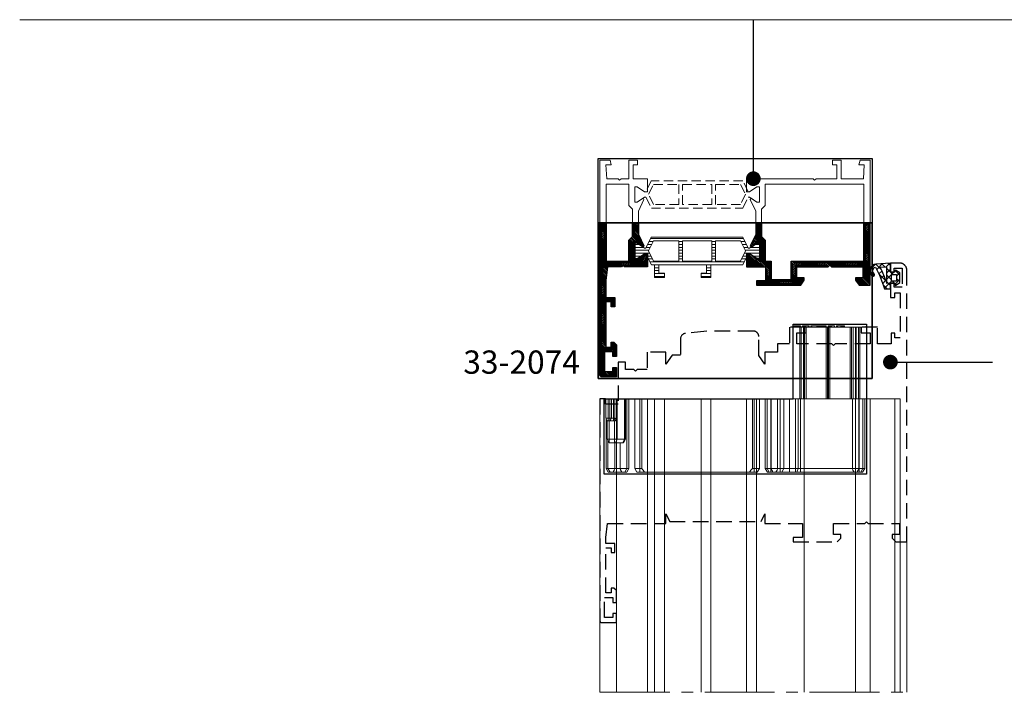
# Model space of a CAD drawing. Units: millimetres. Extents: x -319 to 11916, y -5000 to 0.
# Drawn here: x 1015 to 1096, y -3814 to -3759 of the extents above; entities that cross this region are included whole.
import ezdxf
from ezdxf.xclip import XClip

# ---------------------------------------------------------------- set-up
doc = ezdxf.new("R2010")
doc.units = ezdxf.units.MM
doc.linetypes.add('CENTER2', pattern=[28.575, 19.05, -3.175, 3.175, -3.175])
doc.linetypes.add('DASHED', pattern=[19.05, 12.7, -6.35])
doc.layers.get('Defpoints').update_dxf_attribs({"color": 2})
for name, color, linetype, lineweight in [('Auxiliary_lines', 7, 'Continuous', 13), ('Hardware_outline', 253, 'Continuous', 13), ('Profil_hatch', 254, 'Continuous', 9), ('Profil_outline', 91, 'Continuous', 30), ('Profil_outline_dashed', 91, 'Continuous', 20), ('Sealant_hatch', 251, 'Continuous', 9), ('Sealant_outline', 213, 'Continuous', 25), ('Text', 7, 'Continuous', 5), ('Thermal_break_hatch', 253, 'Continuous', 9), ('Thermal_break_outline', 253, 'Continuous', 20), ('Thermal_break_outline_dashed', 253, 'DASHED', 20)]:
    doc.layers.add(name, color=color, linetype=linetype, lineweight=lineweight)
doc.styles.add('GOST 2.304', font='txt', dxfattribs={"oblique": 15})
doc.styles.get("Standard").update_dxf_attribs({"font": 'arial.ttf'})
doc.dimstyles.new('Точный', dxfattribs={"dimscale": 1.2, "dimtxt": 2, "dimasz": 1.5, "dimexe": 1, "dimexo": 0.625, "dimtad": 1, "dimdec": 3, "dimtxsty": 'GOST 2.304', "dimcen": 2.5, "dimadec": 1, "dimazin": 0, "dimtfac": 1, "dimtdec": 3, "dimtmove": 0, "dimatfit": 3, "dimfxl": 1, "dimarcsym": 0})

# ---------------------------------------------------------------- blocks, each defined once
blk = doc.blocks.new('33-2074_side')
at = {"layer": 'Hardware_outline'}
for p, q in [((73.4, 20.5), (73.4, 33.3)), ((73.65, 33.55), (73.95, 33.55)), ((73.9, 0), (73.9, 33.55)), ((74.2, 0), (74.2, 33.3)), ((74.7, 29.95), (74.7, 0)), ((78.7, 29.95), (74.7, 29.95)), ((78.7, 29.95), (78.7, 0)), ((79.2, 29.45), (79.2, 0)), ((43.65, 19.05), (43.65, 19)), ((71.7, 19.55), (44.15, 19.55)), ((50.63, 19.85), (50.63, 19.55)), ((50.63, 19.85), (52.4, 19.85)), ((50.64, 19.85), (50.64, 19.55)), ((50.64, 19.85), (50.64, 19.55)), ((50.66, 19.85), (50.66, 19.55)), ((50.67, 19.85), (50.67, 19.55)), ((50.69, 19.85), (50.69, 19.55)), ((50.71, 19.85), (50.71, 19.55)), ((50.74, 19.85), (50.74, 19.55)), ((50.76, 19.85), (50.76, 19.55)), ((50.79, 19.85), (50.79, 19.55)), ((50.82, 19.85), (50.82, 19.55)), ((50.85, 19.85), (50.85, 19.55)), ((51.37, 19.85), (51.37, 19.55)), ((51.47, 19.85), (51.47, 19.55)), ((51.49, 19.85), (51.49, 19.55)), ((51.59, 19.85), (51.59, 19.55)), ((51.62, 19.85), (51.62, 19.55)), ((51.71, 19.85), (51.71, 19.55)), ((51.74, 19.85), (51.74, 19.55)), ((51.83, 19.85), (51.83, 19.55)), ((51.85, 19.85), (51.85, 19.55)), ((51.94, 19.85), (51.94, 19.55)), ((51.96, 19.85), (51.96, 19.55)), ((52.04, 19.85), (52.04, 19.55)), ((52.15, 19.85), (52.15, 19.55)), ((52.21, 19.85), (52.21, 19.55)), ((52.23, 19.85), (52.23, 19.55)), ((52.28, 19.85), (52.28, 19.55)), ((52.29, 19.85), (52.29, 19.55)), ((52.33, 19.85), (52.33, 19.55)), ((52.34, 19.85), (52.34, 19.55)), ((52.37, 19.85), (52.37, 19.55)), ((52.38, 19.85), (52.38, 19.55)), ((52.4, 19.85), (52.4, 19.55)), ((52.4, 19.85), (52.4, 19.55)), ((52.95, 19.85), (52.95, 19.55)), ((52.95, 19.85), (54.72, 19.85)), ((52.96, 19.85), (52.96, 19.55)), ((52.96, 19.85), (52.96, 19.55)), ((52.98, 19.85), (52.98, 19.55)), ((52.99, 19.85), (52.99, 19.55)), ((53.01, 19.85), (53.01, 19.55)), ((53.03, 19.85), (53.03, 19.55)), ((53.06, 19.85), (53.06, 19.55)), ((53.08, 19.85), (53.08, 19.55)), ((53.11, 19.85), (53.11, 19.55)), ((53.14, 19.85), (53.14, 19.55)), ((53.17, 19.85), (53.17, 19.55)), ((53.69, 19.85), (53.69, 19.55)), ((53.79, 19.85), (53.79, 19.55)), ((53.81, 19.85), (53.81, 19.55)), ((53.91, 19.85), (53.91, 19.55)), ((53.94, 19.85), (53.94, 19.55)), ((54.03, 19.85), (54.03, 19.55)), ((54.06, 19.85), (54.06, 19.55)), ((54.15, 19.85), (54.15, 19.55)), ((54.17, 19.85), (54.17, 19.55)), ((54.26, 19.85), (54.26, 19.55)), ((54.28, 19.85), (54.28, 19.55)), ((54.36, 19.85), (54.36, 19.55)), ((54.38, 19.85), (54.38, 19.55)), ((54.45, 19.85), (54.45, 19.55)), ((54.47, 19.85), (54.47, 19.55)), ((54.49, 0), (54.49, 19.55)), ((54.53, 19.85), (54.53, 19.55)), ((54.55, 19.85), (54.55, 19.55)), ((54.6, 19.85), (54.6, 19.55)), ((54.61, 19.85), (54.61, 19.55)), ((54.65, 19.85), (54.65, 19.55)), ((54.66, 19.85), (54.66, 19.55)), ((54.69, 19.85), (54.69, 19.55)), ((54.7, 19.85), (54.7, 19.55)), ((54.72, 19.85), (54.72, 19.55)), ((54.72, 19.85), (54.72, 19.55)), ((54.85, 0), (54.85, 19.55)), ((55.27, 19.85), (55.27, 19.55)), ((55.27, 19.85), (57.04, 19.85)), ((55.28, 19.85), (55.28, 19.55)), ((55.28, 19.85), (55.28, 19.55)), ((55.3, 19.85), (55.3, 19.55)), ((55.31, 19.85), (55.31, 19.55)), ((55.33, 19.85), (55.33, 19.55)), ((55.35, 19.85), (55.35, 19.55)), ((55.38, 19.85), (55.38, 19.55)), ((55.41, 19.85), (55.41, 19.55)), ((55.44, 19.85), (55.44, 19.55)), ((55.46, 19.85), (55.46, 19.55)), ((55.49, 19.85), (55.49, 19.55)), ((55.55, 0), (55.55, 19.55)), ((55.77, 19.55), (55.77, 0)), ((56.2, 19.55), (56.2, 0)), ((56.82, 19.85), (56.82, 19.55)), ((56.85, 19.85), (56.85, 19.55)), ((56.88, 19.85), (56.88, 19.55)), ((56.91, 19.85), (56.91, 19.55)), ((56.94, 19.85), (56.94, 19.55)), ((56.96, 19.85), (56.96, 19.55)), ((56.98, 19.85), (56.98, 19.55)), ((57, 19.85), (57, 19.55)), ((57.02, 19.85), (57.02, 19.55)), ((57.03, 19.85), (57.03, 19.55)), ((57.04, 19.85), (57.04, 19.55)), ((57.04, 19.85), (57.04, 19.55)), ((57.54, 19.85), (57.54, 19.55)), ((57.54, 19.85), (57.54, 19.55)), ((57.54, 19.85), (57.59, 19.85)), ((57.55, 19.85), (57.55, 19.55)), ((57.56, 19.85), (57.56, 19.55)), ((57.57, 19.85), (57.57, 19.55)), ((57.58, 19.85), (57.58, 19.55)), ((57.59, 19.85), (57.59, 19.55)), ((57.59, 19.55), (57.59, 19.85)), ((57.59, 19.85), (59.75, 19.85)), ((57.6, 19.85), (57.6, 19.55)), ((57.6, 19.85), (57.6, 19.55)), ((57.61, 19.85), (57.61, 19.55)), ((57.62, 19.85), (57.62, 19.55)), ((57.63, 19.85), (57.63, 19.55)), ((57.64, 19.85), (57.64, 19.55)), ((57.67, 19.85), (57.67, 19.55)), ((57.69, 19.85), (57.69, 19.55)), ((57.7, 19.85), (57.7, 19.55)), ((57.72, 19.85), (57.72, 19.55)), ((57.74, 19.85), (57.74, 19.55)), ((57.76, 19.85), (57.76, 19.55)), ((57.78, 19.85), (57.78, 19.55)), ((57.79, 19.85), (57.79, 19.55)), ((57.81, 19.85), (57.81, 19.55)), ((59.14, 19.85), (59.14, 19.55)), ((59.17, 19.85), (59.17, 19.55)), ((59.2, 19.85), (59.2, 19.55)), ((59.23, 19.85), (59.23, 19.55)), ((59.26, 19.85), (59.26, 19.55)), ((59.28, 19.85), (59.28, 19.55)), ((59.3, 19.85), (59.3, 19.55)), ((59.32, 19.85), (59.32, 19.55)), ((59.34, 19.85), (59.34, 19.55)), ((59.35, 19.85), (59.35, 19.55)), ((59.36, 19.85), (59.36, 19.55)), ((59.36, 19.85), (59.36, 19.55)), ((59.37, 19.85), (59.37, 19.55)), ((59.53, 19.85), (59.53, 19.55)), ((59.56, 19.85), (59.56, 19.55)), ((59.59, 19.85), (59.59, 19.55)), ((59.62, 19.85), (59.62, 19.55)), ((59.64, 19.85), (59.64, 19.55)), ((59.67, 19.85), (59.67, 19.55)), ((59.69, 19.85), (59.69, 19.55)), ((59.71, 19.85), (59.71, 19.55)), ((59.73, 19.85), (59.73, 19.55)), ((59.74, 19.85), (59.74, 19.55)), ((59.74, 19.85), (59.74, 19.55)), ((59.75, 19.85), (59.75, 19.55)), ((59.91, 19.85), (59.91, 19.55)), ((59.91, 19.85), (61.68, 19.85)), ((59.93, 19.85), (59.93, 19.55)), ((59.95, 19.85), (59.95, 19.55)), ((59.98, 19.85), (59.98, 19.55)), ((60.03, 19.85), (60.03, 19.55)), ((60.08, 19.85), (60.08, 19.55)), ((60.09, 19.85), (60.09, 19.55)), ((60.1, 19.85), (60.1, 19.55)), ((60.14, 19.85), (60.14, 19.55)), ((60.15, 19.55), (60.15, 19.85)), ((60.2, 19.85), (60.2, 19.55)), ((60.22, 19.85), (60.22, 19.55)), ((60.27, 19.85), (60.27, 19.55)), ((60.3, 19.85), (60.3, 19.55)), ((60.36, 19.85), (60.36, 19.55)), ((60.39, 19.85), (60.39, 19.55)), ((60.46, 19.85), (60.46, 19.55)), ((60.49, 19.85), (60.49, 19.55)), ((60.56, 19.85), (60.56, 19.55)), ((60.6, 19.85), (60.6, 19.55)), ((60.67, 19.85), (60.67, 19.55)), ((60.7, 19.85), (60.7, 19.55)), ((60.78, 19.85), (60.78, 19.55)), ((60.82, 19.85), (60.82, 19.55)), ((60.89, 19.85), (60.89, 19.55)), ((60.92, 19.85), (60.92, 19.55)), ((61, 19.85), (61, 19.55)), ((61.03, 19.85), (61.03, 19.55)), ((61.11, 19.85), (61.11, 19.55)), ((61.13, 19.85), (61.13, 19.55)), ((61.2, 19.85), (61.2, 19.55)), ((61.23, 19.85), (61.23, 19.55)), ((61.3, 19.85), (61.3, 19.55)), ((61.32, 19.85), (61.32, 19.55)), ((61.37, 19.85), (61.37, 19.55)), ((61.39, 19.85), (61.39, 19.55)), ((61.44, 19.85), (61.44, 19.55)), ((61.46, 19.85), (61.46, 19.55)), ((61.49, 19.85), (61.49, 19.55)), ((61.5, 19.85), (61.5, 19.55)), ((61.51, 19.85), (61.51, 19.55)), ((61.57, 19.85), (61.57, 19.55)), ((61.61, 19.85), (61.61, 19.55)), ((61.65, 19.85), (61.65, 19.55)), ((61.67, 19.85), (61.67, 19.55)), ((61.68, 19.85), (61.68, 19.55)), ((61.72, 19.55), (61.72, 0)), ((62.06, 19.55), (62.06, 0)), ((62.23, 19.85), (62.23, 19.55)), ((62.23, 19.85), (64, 19.85)), ((62.24, 19.85), (62.24, 19.55)), ((62.24, 19.85), (62.24, 19.55)), ((62.26, 19.85), (62.26, 19.55)), ((62.27, 19.85), (62.27, 19.55)), ((62.29, 19.85), (62.29, 19.55)), ((62.31, 19.85), (62.31, 19.55)), ((62.34, 19.85), (62.34, 0)), ((62.37, 19.85), (62.37, 19.55)), ((62.4, 19.85), (62.4, 19.55)), ((62.43, 19.85), (62.43, 19.55)), ((62.45, 19.85), (62.45, 19.55)), ((62.68, 19.55), (62.68, 0)), ((62.73, 19.85), (62.73, 19.55)), ((62.74, 19.85), (62.74, 19.55)), ((62.75, 19.85), (62.75, 19.55)), ((62.76, 19.85), (62.76, 19.55)), ((62.78, 19.55), (62.78, 19.85)), ((62.8, 19.85), (62.8, 19.55)), ((62.82, 19.85), (62.82, 19.55)), ((62.85, 19.85), (62.85, 19.55)), ((62.88, 19.85), (62.88, 19.55)), ((62.91, 19.85), (62.91, 19.55)), ((62.94, 19.85), (62.94, 19.55)), ((62.97, 19.85), (62.97, 19.55)), ((63, 19.85), (63, 19.55)), ((63.03, 19.85), (63.03, 19.55)), ((63.06, 19.85), (63.06, 19.55)), ((63.08, 19.85), (63.08, 19.55)), ((63.11, 19.85), (63.11, 19.55)), ((63.13, 19.85), (63.13, 19.55)), ((63.14, 19.85), (63.14, 19.55)), ((63.16, 19.85), (63.16, 19.55)), ((63.17, 19.85), (63.17, 19.55)), ((64, 19.85), (64, 19.55)), ((64, 19.85), (64, 19.55)), ((64.55, 19.85), (64.55, 19.55)), ((64.55, 19.85), (66.66, 19.85)), ((64.56, 19.85), (64.56, 19.55)), ((64.56, 19.85), (64.56, 19.55)), ((64.58, 19.85), (64.58, 19.55)), ((64.59, 19.85), (64.59, 19.55)), ((64.6, 19.85), (64.6, 19.55)), ((64.61, 19.85), (64.61, 19.55)), ((64.63, 19.85), (64.63, 19.55)), ((64.64, 19.85), (64.64, 19.55)), ((64.66, 19.85), (64.66, 19.55)), ((64.68, 19.85), (64.68, 19.55)), ((64.69, 19.85), (64.69, 19.55)), ((64.71, 19.85), (64.71, 19.55)), ((64.73, 19.85), (64.73, 19.55)), ((64.75, 19.85), (64.75, 19.55)), ((64.77, 19.85), (64.77, 19.55)), ((65.71, 19.85), (65.71, 19.55)), ((65.72, 19.85), (65.72, 19.55)), ((65.73, 19.85), (65.73, 19.55)), ((65.75, 19.85), (65.75, 19.55)), ((65.76, 19.85), (65.76, 19.55)), ((65.78, 19.85), (65.78, 19.55)), ((65.81, 19.85), (65.81, 19.55)), ((65.83, 19.85), (65.83, 19.55)), ((65.86, 19.85), (65.86, 19.55)), ((65.89, 19.85), (65.89, 19.55)), ((65.92, 19.85), (65.92, 19.55)), ((65.95, 19.85), (65.95, 19.55)), ((65.98, 19.85), (65.98, 19.55)), ((66.01, 19.85), (66.01, 19.55)), ((66.04, 19.85), (66.04, 19.55)), ((66.06, 19.85), (66.06, 19.55)), ((66.09, 19.85), (66.09, 19.55)), ((66.11, 19.85), (66.11, 19.55)), ((66.13, 19.85), (66.13, 19.55)), ((66.14, 19.85), (66.14, 19.55)), ((66.15, 19.85), (66.15, 19.55)), ((66.16, 19.85), (66.16, 19.55)), ((66.43, 19.85), (66.43, 19.55)), ((66.46, 19.85), (66.46, 19.55)), ((66.49, 19.85), (66.49, 19.55)), ((66.52, 19.85), (66.52, 19.55)), ((66.55, 19.85), (66.55, 19.55)), ((66.57, 19.85), (66.57, 19.55)), ((66.6, 19.85), (66.6, 19.55)), ((66.61, 19.85), (66.61, 19.55)), ((66.63, 19.85), (66.63, 19.55)), ((66.64, 19.85), (66.64, 19.55)), ((66.65, 19.85), (66.65, 19.55)), ((66.66, 19.85), (66.66, 19.55)), ((68.2, 19.55), (68.2, 0)), ((68.63, 19.55), (68.63, 0)), ((69.07, 19.55), (69.07, 0)), ((69.7, 19.55), (69.7, 0)), ((69.85, 19.55), (69.85, 0)), ((70.55, 19.55), (70.55, 0)), ((70.91, 19.55), (70.91, 0)), ((21.2, 13.26), (21.2, 16.9)), ((21.35, 17.26), (21.5, 17.1)), ((22, 17.1), (21.5, 17.1)), ((21.5, 17.1), (21.5, 13.26)), ((21.7, 17.4), (22.39, 17.4)), ((21.7, 17.4), (21.7, 7.05)), ((22, 17.1), (22, 7.05)), ((29.11, 18.5), (23.34, 17.89)), ((43.15, 18.5), (29.16, 18.5)), ((39.25, 7.05), (39.25, 18.5)), ((40.99, 18.5), (40.99, 7.05)), ((41.55, 18.5), (41.55, 7.05)), ((42.04, 18.5), (42.04, 7.05)), ((12.9, 11.76), (12.9, 9.05)), ((13.9, 12.76), (20.76, 12.76)), ((15.66, 11.05), (16.23, 11.05)), ((16.23, 11.05), (16.23, 12.76)), ((21.2, 13.26), (21.5, 13.26)), ((4.75, 9.55), (4.2, 9.55)), ((4.2, 2), (4.2, 9.55)), ((6, 10.05), (4.7, 10.05)), ((4.7, 2), (4.7, 10.05)), ((4.75, 9.55), (4.75, 0)), ((5, 9.59), (5, 0)), ((6.87, 9.55), (5.1, 9.55)), ((5.5, 10.05), (5.5, 0)), ((6, 10.05), (6, 0)), ((7, -11), (7, 9.05)), ((7.5, 8.18), (7.5, 8.05)), ((7, 8.05), (13.08, 8.05)), ((9.13, 0), (9.13, 8.05)), ((43.2, 7.05), (18.12, 7.05)), ((18.12, 7.05), (18.12, 0)), ((42.7, 0), (42.7, 7.05)), ((43.2, 7.05), (43.2, 0)), ((0, 1), (0, 0)), ((79.2, 0), (0, 0)), ((3.83, 1.5), (0.5, 1.5)), ((1, 0), (1, 1.5)), ((1.6, 0), (1.6, -5.3)), ((2.3, 0), (2.3, -6)), ((2.7, 0), (2.7, -6)), ((3.2, 0), (3.2, -5.3)), ((3.7, 0), (3.7, -6)), ((4.1, -5.3), (4.1, 0)), ((4.2, 2), (4.7, 2)), ((4.6, 0), (4.6, -5.3)), ((4.71, -11), (4.71, 0)), ((6.71, 0), (6.71, -11)), ((7.4, 0), (7.4, -19)), ((7.9, 0), (7.9, -19)), ((9.5, 0), (9.5, -19)), ((10.92, 0), (10.92, -19)), ((11.43, -19), (11.43, 0)), ((41.57, -19), (41.57, 0)), ((42.08, 0), (42.08, -19)), ((43.5, 0), (43.5, -19)), ((45.1, 0), (45.1, -19)), ((45.6, -19), (45.6, 0)), ((46.6, -20), (46.6, 0)), ((46.73, -19), (46.73, 0)), ((48.47, -19), (48.47, 0)), ((49.2, -20), (49.2, 0)), ((50.2, 0), (50.2, -19)), ((51.7, -20), (51.7, 0)), ((53.38, -20), (53.38, 0)), ((54.04, -19), (54.04, 0)), ((54.7, -20), (54.7, 0)), ((68.83, -19), (68.83, 0)), ((70.57, 0), (70.57, -19)), ((70.7, -20), (70.7, 0)), ((71.7, 0), (71.7, -19)), ((72.2, 0), (72.2, -19)), ((1.6, -5.3), (2, -6)), ((4.1, -5.3), (1.6, -5.3)), ((3.2, -5.3), (2.8, -6)), ((3.76, -6), (4.16, -5.31)), ((4.6, -5.3), (4.2, -6)), ((1.7, -5.47), (1.7, -19)), ((4.2, -6), (2, -6)), ((2, -6), (2, -11)), ((2.5, -11.87), (2.5, -6)), ((4, -12), (4, -6)), ((2, -11), (2.58, -12)), ((2, -11), (7, -11)), ((2.2, -11.35), (2.2, -19)), ((6.42, -12), (2.58, -12)), ((4.07, -19), (4.07, -12)), ((4.3, -12), (4.71, -11)), ((5.53, -12), (5.53, -19)), ((6.71, -11), (6.3, -12)), ((7, -11), (6.42, -12)), ((2.28, -20), (1.7, -19)), ((7.9, -19), (1.7, -19)), ((2.2, -19), (2.78, -20)), ((7.32, -20), (2.28, -20)), ((3.62, -20), (3.7, -19.86)), ((5.98, -20), (5.9, -19.86)), ((7.4, -19), (6.82, -20)), ((7.32, -20), (7.9, -19)), ((9.5, -19), (10.08, -20)), ((11.43, -19), (9.5, -19)), ((42.92, -20), (10.08, -20)), ((43.5, -19), (41.57, -19)), ((43.5, -19), (42.92, -20)), ((45.1, -19), (72.2, -19)), ((45.68, -20), (45.1, -19)), ((45.6, -19), (46.18, -20)), ((71.62, -20), (45.68, -20)), ((47.18, -20), (47.1, -19.86)), ((48.02, -20), (48.11, -19.84)), ((50.2, -19), (49.62, -20)), ((54.04, -19), (53.66, -20)), ((69.28, -20), (69.2, -19.86)), ((70.12, -20), (70.2, -19.86)), ((71.7, -19), (71.12, -20)), ((71.62, -20), (72.2, -19))]:
    blk.add_line(p, q, dxfattribs=at)
for centre, radius, start, end in [((73.65, 33.3), 0.25, 90, 180), ((73.95, 33.3), 0.25, 0, 90), ((74.7, 30.45), 0.5, 180, 270), ((78.7, 29.45), 0.5, 360, 90), ((43.15, 19), 0.5, 270, 0), ((44.15, 19.05), 0.5, 90, 180), ((71.7, 21.55), 2, 270, 328.2117), ((21.7, 16.9), 0.5, 90, 180), ((21.7, 17.1), 0.3, 0, 90), ((23.5, 16.4), 1.5, 96, 137.8959), ((29.16, 18), 0.5, 90, 96), ((13.9, 11.76), 1, 90, 180), ((20.7, 13.26), 0.5, 276.6464, 0), ((4.7, 9.55), 0.5, 90, 180), ((4.5, 9.59), 0.5, 360, 66.4218), ((4.49, 9.55), 0.608, 0.0126, 18.8016), ((6, 9.05), 1, 0, 90), ((8, 9.05), 1, 180, 270), ((11.9, 9.05), 1, 270, 0), ((0.5, 1), 0.5, 90, 180), ((3.7, 2), 0.5, 285.1959, 0)]:
    blk.add_arc(centre, radius, start, end, dxfattribs=at)
for centre, major_axis, ratio, start_param, end_param in [((12.52, 11.05), (-3.15, 0), 0.953717, 7.853982, 9.424778), ((13.08, 11.05), (-3.15, 0), 0.953717, -4.712389, -3.141593), ((4.1, -6.17), (0, 0.866), 0.57735, -0.12634, 0)]:
    blk.add_ellipse(centre, major_axis=major_axis, ratio=ratio, start_param=start_param, end_param=end_param, dxfattribs=at)
for points, knots in [([(21.5, 13.26), (21.41, 13.14), (21.26, 12.95), (20.99, 12.79), (20.84, 12.76), (20.76, 12.76)], [0, 0, 0, 0, 0.499751, 0.749986, 1, 1, 1, 1]), ([(4.7, 10.05), (4.74, 10.05), (4.82, 10.03), (4.97, 9.95), (5.04, 9.83), (5.07, 9.75)], [0, 0, 0, 0, 0.231818, 0.473669, 1, 1, 1, 1]), ([(4.94, 9.83), (4.93, 9.81), (4.86, 9.71), (4.8, 9.62), (4.75, 9.55)], [0, 0, 0, 0, 0.234325, 1, 1, 1, 1]), ([(5.1, 9.55), (5.09, 9.55), (5.05, 9.56), (5.02, 9.58), (5, 9.59)], [0, 0, 0, 0, 0.395338, 1, 1, 1, 1]), ([(4.7, 2), (4.58, 1.88), (4.4, 1.7), (4.09, 1.53), (3.92, 1.5), (3.83, 1.5)], [0, 0, 0, 0, 0.499883, 0.750042, 1, 1, 1, 1]), ([(4.16, -5.31), (4.21, -5.32), (4.31, -5.33), (4.44, -5.34), (4.53, -5.34), (4.59, -5.32), (4.6, -5.31)], [0, 0, 0, 0, 0.358152, 0.662266, 0.87965, 1, 1, 1, 1]), ([(3.7, -19.86), (3.78, -19.73), (3.91, -19.44), (4.02, -19.15), (4.07, -19)], [0, 0, 0, 0, 0.502089, 1, 1, 1, 1]), ([(5.53, -19), (5.58, -19.15), (5.69, -19.44), (5.82, -19.73), (5.9, -19.86)], [0, 0, 0, 0, 0.497911, 1, 1, 1, 1]), ([(10.92, -19), (10.94, -19.17), (10.95, -19.42), (10.94, -19.76), (10.91, -19.92), (10.89, -20)], [0, 0, 0, 0, 0.509972, 0.75853, 1, 1, 1, 1]), ([(42.11, -20), (42.09, -19.92), (42.06, -19.76), (42.05, -19.42), (42.06, -19.17), (42.08, -19)], [0, 0, 0, 0, 0.24147, 0.490026, 1, 1, 1, 1]), ([(46.73, -19), (46.78, -19.15), (46.89, -19.44), (47.02, -19.73), (47.1, -19.86)], [0, 0, 0, 0, 0.497911, 1, 1, 1, 1]), ([(48.47, -19), (48.42, -19.15), (48.31, -19.43), (48.19, -19.71), (48.11, -19.85)], [0, 0, 0, 0, 0.497873, 1, 1, 1, 1]), ([(68.83, -19), (68.88, -19.15), (68.99, -19.44), (69.12, -19.73), (69.2, -19.86)], [0, 0, 0, 0, 0.497911, 1, 1, 1, 1]), ([(70.2, -19.86), (70.28, -19.73), (70.41, -19.44), (70.52, -19.15), (70.57, -19)], [0, 0, 0, 0, 0.502089, 1, 1, 1, 1])]:
    blk.add_open_spline(points, degree=3, knots=knots, dxfattribs=at)
for points in [[(12.16, -20), (11.92, -19.66), (11.68, -19.33), (11.43, -19)], [(41.57, -19), (41.32, -19.33), (41.08, -19.66), (40.84, -20)]]:
    blk.add_open_spline(points, degree=3, dxfattribs=at)
blk = doc.blocks.new('12-T110-2')
at = {"layer": 'Profil_hatch'}
h = blk.add_hatch(dxfattribs=at)
h.set_pattern_fill('ANSI31', color=256, scale=0.1)
h.paths.add_polyline_path([(11.25, 24.7), (-0.8, 24.7), (-0.8, 23.5), (1.7, 23.5), (1.7, 19.7), (-3.5, 19.7), (-3.5, 16.15), (-2.7, 16.15), (-0.7, 17.5), (0, 17.5), (0, 13.3), (-0.7, 13.3), (-2.28, 14.37), (-2.5, 14.04), (-1, 10.88), (-1, 4.52), (-2.5, 1.36), (-2.28, 1.03), (-0.7, 2.1), (0, 2.1), (0, -2.1), (-0.7, -2.1), (-2.7, -0.75), (-3.5, -0.75), (-3.5, -4.3), (14.62, -4.3), (15.05, -3.87), (15.48, -4.3), (21.1, -4.3), (21.1, -8.1), (19.9, -8.1), (19.9, -9.3), (22.3, -9.3), (22.3, -4.3), (28.33, -4.3), (28.53, -8.1), (27.11, -8.1), (27.43, -9.3), (30.2, -9.3), (30.2, 24.7), (27.15, 24.7), (26.2, 23.35), (26.2, 22.7), (28.2, 22.7), (28.2, 19.7), (19.63, 19.7), (19.2, 19.27), (18.77, 19.7), (10.2, 19.7), (10.2, 22.7), (12.2, 22.7), (12.2, 23.35)])
h.paths.add_polyline_path([(8.7, 23.2), (8.7, 18.2), (28.5, 18.2), (28.5, -2.8), (1.6, -2.8), (1.6, 2.97), (0.6, 3.97), (0.6, 11.43), (1.6, 12.43), (1.6, 18.2), (3.2, 18.2), (3.2, 23.2)], flags=16)
at = {"layer": 'Profil_outline'}
blk.add_lwpolyline([(1.7, 19.7), (1.7, 23.5), (-0.8, 23.5), (-0.8, 24.7), (11.25, 24.7), (12.2, 23.35), (12.2, 22.7), (10.2, 22.7), (10.2, 19.7), (18.77, 19.7), (19.2, 19.27), (19.63, 19.7), (28.2, 19.7), (28.2, 22.7), (26.2, 22.7), (26.2, 23.35), (27.15, 24.7), (30.2, 24.7), (30.2, -9.3), (27.43, -9.3), (27.11, -8.1), (28.53, -8.1), (28.33, -4.3), (22.3, -4.3), (22.3, -9.3), (19.9, -9.3), (19.9, -8.1), (21.1, -8.1), (21.1, -4.3), (15.48, -4.3), (15.05, -3.87), (14.62, -4.3), (-3.5, -4.3), (-3.5, -0.75), (-2.7, -0.75), (-0.7, -2.1), (0, -2.1), (0, 2.1), (-0.7, 2.1), (-2.28, 1.03), (-2.5, 1.36), (-1, 4.52), (-1, 10.88), (-2.5, 14.04), (-2.28, 14.37), (-0.7, 13.3), (0, 13.3), (0, 17.5), (-0.7, 17.5), (-2.7, 16.15), (-3.5, 16.15), (-3.5, 19.7), (1.7, 19.7)], dxfattribs=at)
blk.add_lwpolyline([(3.2, 23.2), (8.7, 23.2), (8.7, 18.2), (28.5, 18.2), (28.5, -2.8), (1.6, -2.8), (1.6, 2.97), (0.6, 3.97), (0.6, 11.43), (1.6, 12.43), (1.6, 18.2), (3.2, 18.2)], close=True, dxfattribs=at)
blk = doc.blocks.new('12-T110-1')
at = {"layer": 'Profil_hatch'}
h = blk.add_hatch(dxfattribs=at)
h.set_pattern_fill('ANSI31', color=256, scale=0.1)
h.paths.add_polyline_path([(-2.77, 19.7), (-3.2, 19.27), (-3.63, 19.7), (-7.37, 19.7), (-7.9, 23.49), (-7.9, 28.1), (-5.4, 28.1), (-5.4, 30.6), (-6.4, 30.6), (-6.4, 29.3), (-7.9, 29.3), (-7.9, 41.6), (-6.4, 41.6), (-6.4, 40.3), (-5.69, 40.3), (-5, 40.99), (-5, 44.2), (-6, 44.2), (-6, 42.9), (-8.2, 42.9), (-8.2, 48.3), (-6, 48.3), (-6, 47.2), (-5, 47.2), (-5, 49.7), (-9, 49.7, 0.414214), (-9.5, 49.2), (-9.5, -9.3), (-6.73, -9.3), (-6.41, -8.1), (-7.83, -8.1), (-7.63, -4.3), (-4.53, -4.3), (-4.1, -3.87), (-3.67, -4.3), (-1.6, -4.3), (-1.6, -9.3), (0.8, -9.3), (0.8, -8.1), (-0.4, -8.1), (-0.4, -4.3), (3.5, -4.3), (3.5, -0.75), (2.7, -0.75), (0.7, -2.1), (0, -2.1), (0, 2.1), (0.7, 2.1), (2.28, 1.03), (2.5, 1.36), (1, 4.52), (1, 10.88), (2.5, 14.04), (2.28, 14.37), (0.7, 13.3), (0, 13.3), (0, 17.5), (0.7, 17.5), (2.7, 16.15), (3.5, 16.15), (3.5, 19.7)])
h.paths.add_polyline_path([(-1.6, 18.2), (-1.6, 12.43), (-0.6, 11.43), (-0.6, 3.97), (-1.6, 2.97), (-1.6, -2.8), (-7.8, -2.8), (-7.8, 18.2)], flags=16)
at = {"layer": 'Profil_outline'}
blk.add_lwpolyline([(-0.4, -4.3), (3.5, -4.3), (3.5, -0.75), (2.7, -0.75), (0.7, -2.1), (0, -2.1), (0, 2.1), (0.7, 2.1), (2.28, 1.03), (2.5, 1.36), (1, 4.52), (1, 10.88), (2.5, 14.04), (2.28, 14.37), (0.7, 13.3), (0, 13.3), (0, 17.5), (0.7, 17.5), (2.7, 16.15), (3.5, 16.15), (3.5, 19.7), (-2.77, 19.7), (-3.2, 19.27), (-3.63, 19.7), (-7.37, 19.7), (-7.9, 23.49), (-7.9, 28.1), (-5.4, 28.1), (-5.4, 30.6), (-6.4, 30.6), (-6.4, 29.3), (-7.9, 29.3), (-7.9, 41.6), (-6.4, 41.6), (-6.4, 40.3), (-5.69, 40.3), (-5, 40.99), (-5, 44.2), (-6, 44.2), (-6, 42.9), (-8.2, 42.9), (-8.2, 48.3), (-6, 48.3), (-6, 47.2), (-5, 47.2), (-5, 49.7), (-9, 49.7, 0.414214), (-9.5, 49.2), (-9.5, -9.3), (-6.73, -9.3), (-6.41, -8.1), (-7.83, -8.1), (-7.63, -4.3), (-4.53, -4.3), (-4.1, -3.87), (-3.67, -4.3), (-1.6, -4.3), (-1.6, -9.3), (0.8, -9.3), (0.8, -8.1), (-0.4, -8.1), (-0.4, -4.3)], format="xyb", dxfattribs=at)
blk.add_lwpolyline([(-0.6, 3.97), (-1.6, 2.97), (-1.6, -2.8), (-7.8, -2.8), (-7.8, 18.2), (-1.6, 18.2), (-1.6, 12.43), (-0.6, 11.43)], close=True, dxfattribs=at)
blk = doc.blocks.new('61-34G0')
at = {"layer": 'Thermal_break_hatch'}
h = blk.add_hatch(dxfattribs=at)
h.set_pattern_fill('LINE', color=256, scale=0.25)
h.paths.add_polyline_path([(29.46, 3.75), (20.8, 3.75), (20.8, 7.25), (18.1, 7.25), (18.1, 6.05), (19.6, 6.05), (19.6, 3.75), (6.6, 3.75), (6.6, 6.05), (8.1, 6.05), (8.1, 7.25), (5.4, 7.25), (5.4, 3.75), (4.54, 3.75), (3.08, 0.75), (2.7, 0.75), (0.7, 2.1), (0, 2.1), (0, -2.1), (0.7, -2.1), (2.7, -0.75), (3.03, -0.75), (4.5, -3.75), (29.5, -3.75), (30.97, -0.75), (31.3, -0.75), (33.3, -2.1), (34, -2.1), (34, 2.1), (33.3, 2.1), (31.3, 0.75), (30.92, 0.75)])
h.paths.add_polyline_path([(21, 2.75), (21, -2.75), (13, -2.75), (13, 2.75)], flags=16)
h.paths.add_polyline_path([(22, 2.75), (28.83, 2.75), (30.2, -0.05), (28.88, -2.75), (22, -2.75)], flags=16)
h.paths.add_polyline_path([(12, 2.75), (12, -2.75), (5.12, -2.75), (3.8, -0.05), (5.17, 2.75)], flags=16)
at = {"layer": 'Thermal_break_outline'}
for points in [[(18.1, 6.05), (18.1, 7.25), (20.8, 7.25), (20.8, 3.75), (29.46, 3.75), (30.92, 0.75), (31.3, 0.75), (33.3, 2.1), (34, 2.1), (34, -2.1), (33.3, -2.1), (31.3, -0.75), (30.97, -0.75), (29.5, -3.75), (4.5, -3.75), (3.03, -0.75), (2.7, -0.75), (0.7, -2.1), (0, -2.1), (0, 2.1), (0.7, 2.1), (2.7, 0.75), (3.08, 0.75), (4.54, 3.75), (5.4, 3.75), (5.4, 7.25), (8.1, 7.25), (8.1, 6.05), (6.6, 6.05), (6.6, 3.75), (19.6, 3.75), (19.6, 6.05)], [(5.17, 2.75), (3.8, -0.05), (5.12, -2.75), (12, -2.75), (12, 2.75)], [(13, 2.75), (13, -2.75), (21, -2.75), (21, 2.75)], [(22, -2.75), (28.88, -2.75), (30.2, -0.05), (28.83, 2.75), (22, 2.75)]]:
    blk.add_lwpolyline(points, close=True, dxfattribs=at)
blk = doc.blocks.new('61-34C0')
at = {"layer": 'Thermal_break_hatch'}
h = blk.add_hatch(dxfattribs=at)
h.set_pattern_fill('LINE', color=256, scale=0.25, angle=180)
h.paths.add_polyline_path([(29.46, 3.75), (4.54, 3.75), (3.08, 0.75), (2.7, 0.75), (0.7, 2.1), (0, 2.1), (0, -2.1), (0.7, -2.1), (2.7, -0.75), (3.03, -0.75), (4.5, -3.75), (29.5, -3.75), (30.97, -0.75), (31.3, -0.75), (33.3, -2.1), (34, -2.1), (34, 2.1), (33.3, 2.1), (31.3, 0.75), (30.92, 0.75)])
h.paths.add_polyline_path([(22, 2.75), (28.83, 2.75), (30.2, -0.05), (28.88, -2.75), (22, -2.75)], flags=16)
h.paths.add_polyline_path([(21, 2.75), (21, -2.75), (13, -2.75), (13, 2.75)], flags=16)
h.paths.add_polyline_path([(12, 2.75), (12, -2.75), (5.12, -2.75), (3.8, -0.05), (5.17, 2.75)], flags=16)
at = {"layer": 'Thermal_break_outline'}
for points in [[(30.97, -0.75), (29.5, -3.75), (4.5, -3.75), (3.03, -0.75), (2.7, -0.75), (0.7, -2.1), (0, -2.1), (0, 2.1), (0.7, 2.1), (2.7, 0.75), (3.08, 0.75), (4.54, 3.75), (29.46, 3.75), (30.92, 0.75), (31.3, 0.75), (33.3, 2.1), (34, 2.1), (34, -2.1), (33.3, -2.1), (31.3, -0.75)], [(5.17, 2.75), (3.8, -0.05), (5.12, -2.75), (12, -2.75), (12, 2.75)], [(13, 2.75), (13, -2.75), (21, -2.75), (21, 2.75)], [(22, -2.75), (28.88, -2.75), (30.2, -0.05), (28.83, 2.75), (22, 2.75)]]:
    blk.add_lwpolyline(points, close=True, dxfattribs=at)
blk = doc.blocks.new('12-3110')
for name, p in [('12-T110-1', (9.5, -49.7)), ('12-T110-2', (43.5, -49.7)), ('61-34G0', (9.5, -34.3)), ('61-34C0', (9.5, -49.7))]:
    blk.add_blockref(name, p)
blk = doc.blocks.new('12-T110-1_dashed')
at = {"layer": 'Profil_outline_dashed', "ltscale": 0.2}
blk.add_lwpolyline([(-0.4, -4.3), (3.5, -4.3), (3.5, -0.75), (2.7, -0.75), (0.7, -2.1), (0, -2.1), (0, 2.1), (0.7, 2.1), (2.28, 1.03), (2.5, 1.36), (1, 4.52), (1, 10.88), (2.5, 14.04), (2.28, 14.37), (0.7, 13.3), (0, 13.3), (0, 17.5), (0.7, 17.5), (2.7, 16.15), (3.5, 16.15), (3.5, 19.7), (-2.77, 19.7), (-3.2, 19.27), (-3.63, 19.7), (-7.37, 19.7), (-7.9, 23.49), (-7.9, 28.1), (-5.4, 28.1), (-5.4, 30.6), (-6.4, 30.6), (-6.4, 29.3), (-7.9, 29.3), (-7.9, 41.6), (-6.4, 41.6), (-6.4, 40.3), (-5.69, 40.3), (-5, 40.99), (-5, 44.2), (-6, 44.2), (-6, 42.9), (-8.2, 42.9), (-8.2, 48.3), (-6, 48.3), (-6, 47.2), (-5, 47.2), (-5, 49.7), (-9, 49.7, 0.414214), (-9.5, 49.2), (-9.5, -9.3), (-6.73, -9.3), (-6.41, -8.1), (-7.83, -8.1), (-7.63, -4.3), (-4.53, -4.3), (-4.1, -3.87), (-3.67, -4.3), (-1.6, -4.3), (-1.6, -9.3), (0.8, -9.3), (0.8, -8.1), (-0.4, -8.1), (-0.4, -4.3)], format="xyb", dxfattribs=at)
blk.add_lwpolyline([(-0.6, 3.97), (-1.6, 2.97), (-1.6, -2.8), (-7.8, -2.8), (-7.8, 18.2), (-1.6, 18.2), (-1.6, 12.43), (-0.6, 11.43)], close=True, dxfattribs=at)
blk = doc.blocks.new('12-T110-2_dashed')
at = {"layer": 'Profil_outline_dashed', "ltscale": 0.2}
blk.add_lwpolyline([(1.7, 19.7), (1.7, 23.5), (-0.8, 23.5), (-0.8, 24.7), (11.25, 24.7), (12.2, 23.35), (12.2, 22.7), (10.2, 22.7), (10.2, 19.7), (18.77, 19.7), (19.2, 19.27), (19.63, 19.7), (28.2, 19.7), (28.2, 22.7), (26.2, 22.7), (26.2, 23.35), (27.15, 24.7), (30.2, 24.7), (30.2, -9.3), (27.43, -9.3), (27.11, -8.1), (28.53, -8.1), (28.33, -4.3), (22.3, -4.3), (22.3, -9.3), (19.9, -9.3), (19.9, -8.1), (21.1, -8.1), (21.1, -4.3), (15.48, -4.3), (15.05, -3.87), (14.62, -4.3), (-3.5, -4.3), (-3.5, -0.75), (-2.7, -0.75), (-0.7, -2.1), (0, -2.1), (0, 2.1), (-0.7, 2.1), (-2.28, 1.03), (-2.5, 1.36), (-1, 4.52), (-1, 10.88), (-2.5, 14.04), (-2.28, 14.37), (-0.7, 13.3), (0, 13.3), (0, 17.5), (-0.7, 17.5), (-2.7, 16.15), (-3.5, 16.15), (-3.5, 19.7), (1.7, 19.7)], dxfattribs=at)
blk.add_lwpolyline([(3.2, 23.2), (8.7, 23.2), (8.7, 18.2), (28.5, 18.2), (28.5, -2.8), (1.6, -2.8), (1.6, 2.97), (0.6, 3.97), (0.6, 11.43), (1.6, 12.43), (1.6, 18.2), (3.2, 18.2)], close=True, dxfattribs=at)
blk = doc.blocks.new('61-34G0_dashed')
at = {"layer": 'Thermal_break_outline_dashed', "ltscale": 0.2}
for points in [[(18.1, 6.05), (18.1, 7.25), (20.8, 7.25), (20.8, 3.75), (29.46, 3.75), (30.92, 0.75), (31.3, 0.75), (33.3, 2.1), (34, 2.1), (34, -2.1), (33.3, -2.1), (31.3, -0.75), (30.97, -0.75), (29.5, -3.75), (4.5, -3.75), (3.03, -0.75), (2.7, -0.75), (0.7, -2.1), (0, -2.1), (0, 2.1), (0.7, 2.1), (2.7, 0.75), (3.08, 0.75), (4.54, 3.75), (5.4, 3.75), (5.4, 7.25), (8.1, 7.25), (8.1, 6.05), (6.6, 6.05), (6.6, 3.75), (19.6, 3.75), (19.6, 6.05)], [(5.17, 2.75), (3.8, -0.05), (5.12, -2.75), (12, -2.75), (12, 2.75)], [(13, 2.75), (13, -2.75), (21, -2.75), (21, 2.75)], [(22, -2.75), (28.88, -2.75), (30.2, -0.05), (28.83, 2.75), (22, 2.75)]]:
    blk.add_lwpolyline(points, close=True, dxfattribs=at)
blk = doc.blocks.new('61-34C0_dashed')
at = {"layer": 'Thermal_break_outline_dashed', "ltscale": 0.2}
for points in [[(30.97, -0.75), (29.5, -3.75), (4.5, -3.75), (3.03, -0.75), (2.7, -0.75), (0.7, -2.1), (0, -2.1), (0, 2.1), (0.7, 2.1), (2.7, 0.75), (3.08, 0.75), (4.54, 3.75), (29.46, 3.75), (30.92, 0.75), (31.3, 0.75), (33.3, 2.1), (34, 2.1), (34, -2.1), (33.3, -2.1), (31.3, -0.75)], [(5.17, 2.75), (3.8, -0.05), (5.12, -2.75), (12, -2.75), (12, 2.75)], [(13, 2.75), (13, -2.75), (21, -2.75), (21, 2.75)], [(22, -2.75), (28.88, -2.75), (30.2, -0.05), (28.83, 2.75), (22, 2.75)]]:
    blk.add_lwpolyline(points, close=True, dxfattribs=at)
blk = doc.blocks.new('12-3110_dashed')
for name, p in [('12-T110-1_dashed', (9.5, -49.7)), ('12-T110-2_dashed', (43.5, -49.7)), ('61-34G0_dashed', (9.5, -34.3)), ('61-34C0_dashed', (9.5, -49.7))]:
    blk.add_blockref(name, p)
blk = doc.blocks.new('50-3051')
at = {"layer": 'Sealant_hatch'}
h = blk.add_hatch(dxfattribs=at)
h.set_pattern_fill('NET', color=256, scale=0.4, angle=45)
h.paths.add_polyline_path([(0, -5.5), (1, -5.5), (1.39, -6.09), (2.6, -5.29), (2.6, -2.71), (1.39, -1.91), (1, -2.5), (0, -2.5), (0, 0), (-3.92, -0.29, 0.296455), (-5.5, -1.53), (-5.5, -2.73, 0.132634), (-4.96, -3.52, 1), (-4.44, -2.92, -0.59069), (-4.06, -1.13, -0.049839), (-1.61, -7), (0, -7)])
h.paths.add_polyline_path([(-1, -5.58, 0.036206), (-2.79, -1.21), (-1, -1.08)], flags=16)
h.paths.add_polyline_path([(0.3, -4.9), (0.3, -3.1), (1.7, -3.1), (1.7, -4.9)], flags=16)
at = {"layer": 'Sealant_outline'}
blk.add_lwpolyline([(-5.5, -2.73, 0.132634), (-4.96, -3.52, 1), (-4.44, -2.92, -0.59069), (-4.06, -1.13, -0.049839), (-1.61, -7), (0, -7), (0, -5.5), (1, -5.5), (1.39, -6.09), (2.6, -5.29), (2.6, -2.71), (1.39, -1.91), (1, -2.5), (0, -2.5), (0, 0), (-3.92, -0.29, 0.296455), (-5.5, -1.53), (-5.5, -2.73)], format="xyb", dxfattribs=at)
blk.add_lwpolyline([(-2.79, -1.21, -0.036206), (-1, -5.58), (-1, -5.58), (-1, -1.08), (-1, -1.08), (-1, -1.08), (-1, -1.08), (-1, -1.08), (-1, -1.08)], format="xyb", close=True, dxfattribs=at)
blk.add_lwpolyline([(1.7, -4.9), (0.3, -4.9), (0.3, -3.1), (1.7, -3.1)], close=True, dxfattribs=at)
blk = doc.blocks.new('33-2074_a')
at = {"layer": 'Defpoints'}
blk.add_point((0, 0), dxfattribs=at)
at = {"layer": 'Text', "insert": (0, 0), "char_height": 3.8, "attachment_point": 5}
blk.add_mtext('\\pi-48.95901;{\\fArial|b1|i0|c204|p34;33-2074}', dxfattribs=at)

msp = doc.modelspace()

# ---------------------------------------------------------------- linework, layer by layer
at = {"layer": 'Auxiliary_lines', "color": 252}
msp.add_line((1135.445, -3759), (1015.445, -3759), dxfattribs=at)
at = {"layer": 'Auxiliary_lines', "color": 254, "linetype": 'CENTER2', "lineweight": 5, "ltscale": 0.3}
for p, q in [((1062.89, -3775.6), (1085, -3775.6)), ((1062.89, -3814), (1088, -3814))]:
    msp.add_line(p, q, dxfattribs=at)
at = {"layer": 'Auxiliary_lines', "color": 254, "linetype": 'DASHED', "lineweight": 25, "ltscale": 0.1}
msp.add_lwpolyline([(1076.39, -3787.16262214), (1075.895, -3786.45568888), (1075.895, -3784.915, 0.4142135624), (1075.445, -3784.465), (1071.630732, -3784.465), (1069.89296219, -3784.64764697, 0.383864035), (1069.49, -3785.09518182), (1069.49, -3786.43), (1068.80298755, -3786.43), (1068.29, -3787.16262214), (1068.29, -3786.19), (1066.76, -3786.19), (1066.76, -3787.6), (1065.92985281, -3787.6), (1065.8, -3787.72985281), (1065.67014719, -3787.6), (1064.99, -3787.6), (1064.99, -3787), (1064.39, -3787), (1064.39, -3790.45), (1063.34, -3790.45), (1063.34, -3790), (1062.89, -3790), (1062.89, -3790), (1062.89, -3790), (1062.89, -3790), (1062.89, -3808.15, 0.4142135624), (1063.04, -3808.3), (1064.24, -3808.3), (1064.24, -3807.55), (1063.94, -3807.55), (1063.94, -3807.88), (1063.28, -3807.88), (1063.28, -3806.26), (1063.94, -3806.26), (1063.94, -3806.65), (1064.24, -3806.65), (1064.24, -3805.68786797), (1064.03213203, -3805.48), (1064.03213203, -3805.48), (1063.82, -3805.48), (1063.82, -3805.87), (1063.37, -3805.87), (1063.37, -3802.18), (1063.82, -3802.18), (1063.82, -3802.57), (1064.12, -3802.57), (1064.12, -3802.57), (1064.12, -3801.82), (1063.37, -3801.82), (1063.37, -3801.33581837), (1063.52909185, -3800.2), (1068.29, -3800.2), (1068.29, -3799.39377279), (1068.60274741, -3800.035), (1076.07725259, -3800.035), (1076.39, -3799.39377279), (1076.39, -3800.2), (1079.45, -3800.2), (1079.45, -3801.34), (1078.7, -3801.34), (1078.7, -3801.7), (1082.3, -3801.7), (1082.6, -3801.4), (1082.6, -3801.1), (1082, -3801.1), (1082, -3800.2), (1084.57014719, -3800.2), (1084.7, -3800.07014719), (1084.82985281, -3800.2), (1087.4, -3800.2), (1087.4, -3801.1), (1086.8, -3801.1), (1086.8, -3801.4), (1087.1, -3801.7), (1088, -3801.7), (1088, -3779.5, 0.4142135624), (1087.4, -3778.9), (1086.65, -3778.9), (1086.65, -3779.65), (1086.95, -3779.65), (1086.95, -3779.32), (1087.61, -3779.32), (1087.61, -3780.88), (1086.95, -3780.88), (1086.95, -3780.55), (1086.65, -3780.55), (1086.65, -3781.72), (1087.01, -3781.72), (1087.01, -3781.33), (1087.46, -3781.33), (1087.46, -3785.02), (1087.01, -3785.02), (1087.01, -3784.63), (1086.71, -3784.63), (1086.71, -3785.5), (1085.6, -3785.5), (1085.6, -3784.15), (1084.25, -3784.15), (1084.25, -3784.6), (1085, -3784.6), (1085, -3785.5), (1082.12985281, -3785.5), (1082, -3785.62985281), (1081.87014719, -3785.5), (1079, -3785.5), (1079, -3784.6), (1079.75, -3784.6), (1079.75, -3784.15), (1078.4, -3784.15), (1078.4, -3785.5), (1077.41, -3785.5), (1077.41, -3786.19), (1076.39, -3786.19)], format="xyb", close=True, dxfattribs=at)
at = {"layer": 'Defpoints'}
for points in [[(1085.15, -3775.6), (1062.74, -3775.6), (1062.74, -3770.35), (1085.15, -3770.35)], [(1085.15, -3775.6), (1062.74, -3775.6), (1062.74, -3788.35), (1085.15, -3788.35)], [(1078.7, -3783.89516653), (1084.7, -3783.89516653), (1084.7, -3796.15), (1063.25, -3796.15), (1063.25, -3790), (1078.7, -3790)]]:
    msp.add_lwpolyline(points, close=True, dxfattribs=at)
at = {"layer": 'Profil_outline', "lineweight": 5, "ltscale": 0.3}
for p, q in [((1064.23998426, -3790), (1064.24001164, -3814)), ((1066.79001155, -3790), (1066.79003893, -3814)), ((1067.36001052, -3790), (1067.3600379, -3814)), ((1068.17001052, -3790), (1068.1700379, -3814)), ((1071.17001052, -3790), (1071.1700379, -3814)), ((1071.98001174, -3790), (1071.98003912, -3814)), ((1074.89001155, -3790), (1074.89003893, -3814)), ((1075.70000981, -3790), (1075.70003719, -3814)), ((1079.60001051, -3790), (1079.60003789, -3814)), ((1083.79999652, -3790), (1083.8000239, -3814)), ((1084.99998426, -3790), (1085.00001164, -3814)), ((1087.01001758, -3790), (1087.01004496, -3814))]:
    msp.add_line(p, q, dxfattribs=at)
for points in [[(1087.4600475, -3814), (1087.4600475, -3790), (1062.89, -3790), (1062.89, -3814)], [(1088, -3801.7), (1088, -3814)]]:
    msp.add_lwpolyline(points, dxfattribs=at)

# ---------------------------------------------------------------- block references
ref = msp.add_blockref('12-3110_dashed', (1062.89, -3788.2), dxfattribs=dict(xscale=-0.3, yscale=0.3, zscale=0.3, rotation=180))
XClip(ref).set_block_clipping_path([(-0.5, -59.5), (74.2, -42)])
ref = msp.add_blockref('12-3110', (1062.89, -3788.2), dxfattribs=dict(xscale=-0.3, yscale=0.3, zscale=0.3, rotation=180))
XClip(ref).set_block_clipping_path([(-0.5, -42), (74.2, 0.5)])
for name, p, xscale, yscale, zscale in [('50-3051', (1086.65, -3778.9), 0.3, 0.3, 0.3), ('33-2074_a', (1103, -3787), 0.5, 0.5, 0.5)]:
    msp.add_blockref(name, p, dxfattribs=dict(xscale=xscale, yscale=yscale, zscale=zscale))
ref = msp.add_blockref('33-2074_side', (1062.89, -3790), dxfattribs=dict(xscale=0.3, yscale=0.3, zscale=0.3))
XClip(ref).set_block_clipping_path([(52.7, 20.3494449063), (72.7, 20.3494449063), (72.7, -20.5), (1.2, -20.5), (1.2, 0), (52.7, 0)])

# ---------------------------------------------------------------- leaders
at = {"layer": 'Auxiliary_lines', "color": 252}
for points in [[(1075.445, -3772), (1075.445, -3759)], [(1086.65, -3787), (1095, -3787)]]:
    msp.add_leader(points, dimstyle='Точный', override={"dimasz": 1, "dimgap": 0.625, "dimtad": 0, "dimldrblk": 'Dot'}, dxfattribs=at)

doc.saveas('drawing.dxf')
